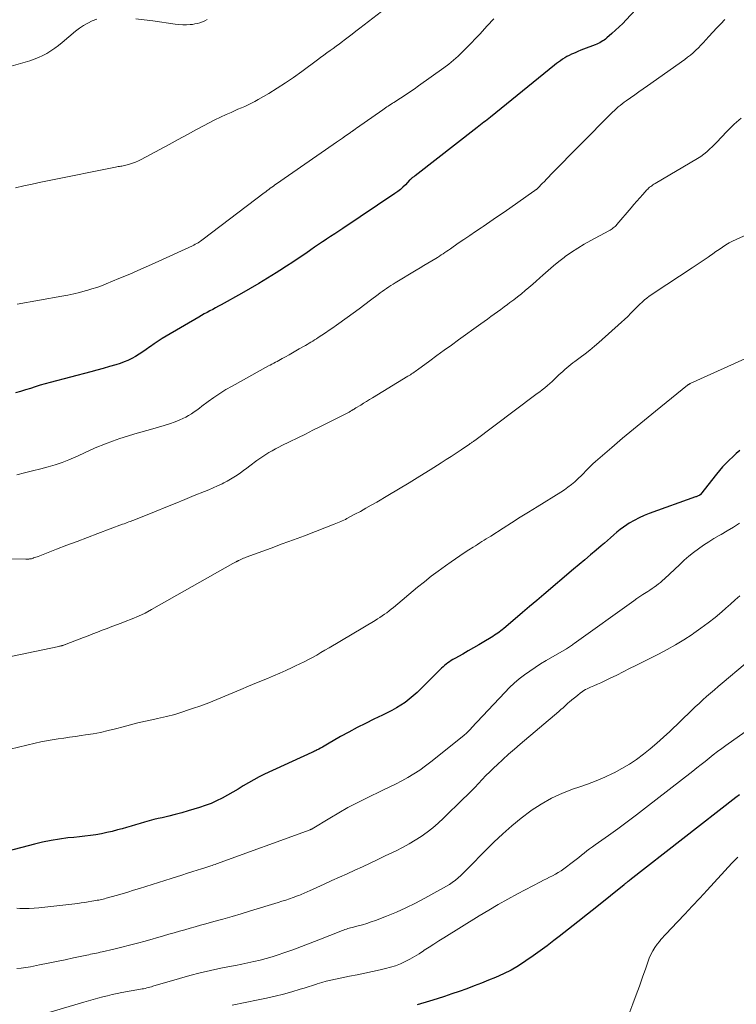
# Model space of a CAD drawing. Units: feet. Extents: x 1950000 to 1955020, y 499993 to 505000.
# Drawn here: x 1952073 to 1952197, y 501009 to 501180 of the extents above; entities that cross this region are included whole.
import ezdxf

# ---------------------------------------------------------------- set-up
doc = ezdxf.new("R2010")
doc.units = ezdxf.units.FT
doc.header["$LTSCALE"] = 100
doc.header["$MEASUREMENT"] = 0
doc.layers.add('CONTOUR INDEX', color=32, linetype='Continuous', lineweight=25)
doc.layers.add('CONTOUR INTERMEDIATE', color=40, linetype='Continuous', lineweight=15)

msp = doc.modelspace()

# ---------------------------------------------------------------- linework, layer by layer
at = {"layer": 'CONTOUR INDEX', "flags": 128}
for points, elevation in [([(1952183.7, 501186.02), (1952177.82, 501179.7), (1952177.22, 501179.08), (1952176.6, 501178.47), (1952175.97, 501177.88), (1952175.32, 501177.3), (1952174.46, 501176.55), (1952174.23, 501176.37), (1952174, 501176.19), (1952173.75, 501176.03), (1952173.5, 501175.87), (1952173.24, 501175.73), (1952172.98, 501175.6), (1952172.71, 501175.48), (1952172.44, 501175.37), (1952170.44, 501174.6), (1952169.94, 501174.41), (1952169.46, 501174.21), (1952168.97, 501174), (1952168.49, 501173.79), (1952168.32, 501173.72), (1952167.93, 501173.53), (1952167.54, 501173.33), (1952167.17, 501173.11), (1952166.8, 501172.87), (1952166.44, 501172.62), (1952166.09, 501172.37), (1952165.74, 501172.11), (1952165.4, 501171.84), (1952154.29, 501162.85), (1952154.01, 501162.63), (1952153.73, 501162.4), (1952153.45, 501162.17), (1952153.17, 501161.95), (1952152.88, 501161.72), (1952152.6, 501161.5), (1952152.31, 501161.27), (1952152.03, 501161.05), (1952141.26, 501152.7), (1952141.15, 501152.61), (1952141.04, 501152.53), (1952140.93, 501152.45), (1952140.82, 501152.37), (1952140.71, 501152.29), (1952140.65, 501152.25), (1952140.6, 501152.21), (1952140.55, 501152.17), (1952140.5, 501152.12), (1952140.45, 501152.07), (1952140.4, 501152.03), (1952140.35, 501151.98), (1952140.31, 501151.93), (1952139.58, 501151.15), (1952139.15, 501150.72), (1952138.71, 501150.32), (1952138.24, 501149.95), (1952137.76, 501149.6), (1952128.73, 501143.58), (1952128.03, 501143.11), (1952127.33, 501142.65), (1952126.62, 501142.18), (1952125.92, 501141.71), (1952125.88, 501141.68), (1952125.2, 501141.23), (1952124.52, 501140.78), (1952123.85, 501140.32), (1952123.18, 501139.86), (1952122.31, 501139.26), (1952121.2, 501138.51), (1952120.09, 501137.76), (1952118.97, 501137.03), (1952117.84, 501136.31), (1952117.17, 501135.88), (1952115.69, 501134.96), (1952114.2, 501134.06), (1952112.7, 501133.18), (1952111.19, 501132.32), (1952107.68, 501130.37), (1952107.19, 501130.1), (1952106.7, 501129.83), (1952106.21, 501129.57), (1952105.72, 501129.3), (1952105.23, 501129.04), (1952104.75, 501128.77), (1952104.26, 501128.5), (1952103.78, 501128.22), (1952098.14, 501124.95), (1952097.44, 501124.53), (1952096.75, 501124.09), (1952096.08, 501123.63), (1952095.41, 501123.16), (1952095.29, 501123.07), (1952094.69, 501122.63), (1952094.08, 501122.21), (1952093.46, 501121.81), (1952092.83, 501121.42), (1952092.19, 501121.06), (1952091.53, 501120.73), (1952090.84, 501120.46), (1952090.15, 501120.21), (1952089.41, 501119.99), (1952088.33, 501119.67), (1952087.25, 501119.35), (1952086.16, 501119.05), (1952085.08, 501118.76), (1952078.06, 501116.91), (1952077.19, 501116.68), (1952076.33, 501116.43), (1952075.47, 501116.16), (1952074.62, 501115.89), (1952073.76, 501115.62), (1952072.91, 501115.36), (1952072.04, 501115.14)], 960), ([(1952197.49, 501105.13), (1952196.87, 501104.6), (1952196.26, 501104.04), (1952195.66, 501103.48), (1952195.08, 501102.9), (1952194.51, 501102.3), (1952193.97, 501101.68), (1952193.45, 501101.04), (1952190.66, 501097.5), (1952190.65, 501097.48), (1952190.63, 501097.47), (1952190.62, 501097.45), (1952190.6, 501097.44), (1952190.53, 501097.39), (1952190.52, 501097.37), (1952190.5, 501097.36), (1952190.48, 501097.35), (1952190.46, 501097.34), (1952190.27, 501097.27), (1952190.15, 501097.22), (1952190.03, 501097.18), (1952189.92, 501097.14), (1952189.8, 501097.09), (1952181.81, 501094.23), (1952180.91, 501093.87), (1952180.04, 501093.47), (1952179.19, 501093.02), (1952178.35, 501092.53), (1952177.93, 501092.27), (1952177.34, 501091.87), (1952176.76, 501091.45), (1952176.2, 501091), (1952175.66, 501090.53), (1952175.12, 501090.04), (1952174.58, 501089.57), (1952174.04, 501089.09), (1952173.49, 501088.62), (1952172.64, 501087.89), (1952171.66, 501087.06), (1952170.68, 501086.23), (1952169.7, 501085.4), (1952168.72, 501084.57), (1952163.58, 501080.23), (1952162.34, 501079.18), (1952161.09, 501078.12), (1952159.84, 501077.07), (1952158.6, 501076.01), (1952156.61, 501074.33), (1952156.36, 501074.12), (1952156.09, 501073.91), (1952155.83, 501073.71), (1952155.56, 501073.51), (1952155.28, 501073.32), (1952155, 501073.14), (1952154.72, 501072.96), (1952154.43, 501072.78), (1952153.18, 501072.03), (1952152.27, 501071.49), (1952151.35, 501070.95), (1952150.43, 501070.43), (1952149.51, 501069.9), (1952148.12, 501069.12), (1952147.81, 501068.94), (1952147.51, 501068.76), (1952147.22, 501068.56), (1952146.93, 501068.35), (1952146.64, 501068.14), (1952146.37, 501067.91), (1952146.1, 501067.68), (1952145.85, 501067.43), (1952141.59, 501063.26), (1952140.93, 501062.65), (1952140.24, 501062.07), (1952139.52, 501061.54), (1952138.78, 501061.03), (1952138.01, 501060.56), (1952137.23, 501060.12), (1952136.43, 501059.7), (1952135.62, 501059.3), (1952134.13, 501058.61), (1952132.66, 501057.9), (1952131.2, 501057.17), (1952129.76, 501056.39), (1952128.33, 501055.6), (1952126.1, 501054.32), (1952125.8, 501054.14), (1952125.5, 501053.97), (1952125.2, 501053.8), (1952124.9, 501053.63), (1952124.59, 501053.45), (1952124.44, 501053.37), (1952124.29, 501053.29), (1952124.14, 501053.21), (1952123.98, 501053.14), (1952123.82, 501053.07), (1952123.67, 501053), (1952123.51, 501052.93), (1952123.35, 501052.86), (1952115.19, 501049.1), (1952114.24, 501048.64), (1952113.31, 501048.15), (1952112.39, 501047.63), (1952111.49, 501047.08), (1952110.6, 501046.53), (1952109.7, 501045.99), (1952108.78, 501045.46), (1952107.86, 501044.95), (1952107.83, 501044.94), (1952106.88, 501044.47), (1952105.91, 501044.03), (1952104.92, 501043.66), (1952103.91, 501043.32), (1952101.96, 501042.74), (1952100.84, 501042.42), (1952099.72, 501042.12), (1952098.59, 501041.84), (1952097.46, 501041.57), (1952096.78, 501041.42), (1952095.99, 501041.23), (1952095.2, 501041.03), (1952094.41, 501040.82), (1952093.63, 501040.59), (1952092.85, 501040.36), (1952092.07, 501040.12), (1952091.28, 501039.89), (1952090.5, 501039.67), (1952089.74, 501039.45), (1952088.81, 501039.2), (1952087.87, 501038.98), (1952086.93, 501038.79), (1952085.98, 501038.63), (1952085.03, 501038.5), (1952084.07, 501038.37), (1952083.11, 501038.26), (1952082.15, 501038.16), (1952081.12, 501038.06), (1952079.66, 501037.88), (1952078.2, 501037.65), (1952076.75, 501037.35), (1952075.32, 501037), (1952070.72, 501035.75)], 940), ([(1952197.42, 501045.52), (1952196.83, 501045.07), (1952178.45, 501030.76), (1952178.31, 501030.66), (1952178.18, 501030.55), (1952178.05, 501030.45), (1952177.92, 501030.34), (1952177.87, 501030.3), (1952177.76, 501030.21), (1952177.66, 501030.13), (1952177.55, 501030.04), (1952177.45, 501029.96), (1952172.72, 501026.15), (1952171.1, 501024.85), (1952169.47, 501023.57), (1952167.84, 501022.29), (1952166.2, 501021.01), (1952165.31, 501020.32), (1952164.11, 501019.41), (1952162.9, 501018.51), (1952161.68, 501017.63), (1952160.44, 501016.77), (1952159.18, 501015.95), (1952157.88, 501015.2), (1952156.54, 501014.53), (1952155.17, 501013.92), (1952153.99, 501013.44), (1952152.73, 501012.94), (1952151.46, 501012.44), (1952150.19, 501011.97), (1952148.91, 501011.51), (1952147.63, 501011.06), (1952146.34, 501010.63), (1952145.05, 501010.23), (1952143.75, 501009.83), (1952141.63, 501009.2)], 920)]:
    msp.add_lwpolyline(points, dxfattribs=dict(at, elevation=elevation))
at = {"layer": 'CONTOUR INTERMEDIATE', "flags": 128}
for points, elevation in [([(1952136.17, 501181.73), (1952131.68, 501178.22), (1952131.01, 501177.7), (1952130.33, 501177.18), (1952129.65, 501176.67), (1952128.97, 501176.17), (1952128.68, 501175.95), (1952128.14, 501175.55), (1952127.6, 501175.15), (1952127.06, 501174.75), (1952126.52, 501174.36), (1952125.98, 501173.96), (1952125.44, 501173.56), (1952124.9, 501173.16), (1952124.36, 501172.76), (1952121.61, 501170.72), (1952120.22, 501169.72), (1952118.81, 501168.76), (1952117.37, 501167.84), (1952115.9, 501166.95), (1952114.07, 501165.88), (1952113.51, 501165.57), (1952112.93, 501165.26), (1952112.35, 501164.98), (1952111.76, 501164.71), (1952111.16, 501164.46), (1952110.57, 501164.2), (1952109.97, 501163.94), (1952109.38, 501163.67), (1952108.56, 501163.31), (1952107.56, 501162.85), (1952106.57, 501162.37), (1952105.59, 501161.87), (1952104.62, 501161.36), (1952103.39, 501160.69), (1952101.81, 501159.83), (1952100.23, 501158.97), (1952098.65, 501158.12), (1952097.07, 501157.27), (1952093.83, 501155.53), (1952093.33, 501155.28), (1952092.83, 501155.05), (1952092.31, 501154.86), (1952091.78, 501154.69), (1952091.13, 501154.51), (1952090.92, 501154.46), (1952090.7, 501154.41), (1952090.48, 501154.37), (1952090.26, 501154.34), (1952090.03, 501154.31), (1952089.81, 501154.28), (1952089.59, 501154.24), (1952089.37, 501154.2), (1952077.87, 501151.87), (1952076.41, 501151.57), (1952074.95, 501151.26), (1952073.49, 501150.94), (1952072.03, 501150.61)], 968), ([(1952086.12, 501179.8), (1952085.32, 501179.52), (1952084.55, 501179.14), (1952083.81, 501178.73), (1952083.11, 501178.25), (1952082.43, 501177.73), (1952080.13, 501175.77), (1952079.5, 501175.26), (1952078.84, 501174.77), (1952078.17, 501174.32), (1952077.48, 501173.88), (1952076.76, 501173.5), (1952076.03, 501173.15), (1952075.27, 501172.86), (1952074.5, 501172.6), (1952066.78, 501170.4)], 972), ([(1952194.91, 501179.72), (1952194.2, 501179.01), (1952193.49, 501178.29), (1952192.8, 501177.54), (1952192.13, 501176.79), (1952191.62, 501176.21), (1952191.2, 501175.75), (1952190.77, 501175.29), (1952190.33, 501174.85), (1952189.89, 501174.41), (1952189.42, 501173.99), (1952188.95, 501173.59), (1952188.46, 501173.2), (1952187.96, 501172.83), (1952181.48, 501168.26), (1952180.76, 501167.74), (1952180.03, 501167.23), (1952179.3, 501166.71), (1952178.57, 501166.2), (1952177.84, 501165.68), (1952177.48, 501165.42), (1952177.13, 501165.16), (1952176.78, 501164.88), (1952176.43, 501164.6), (1952176.1, 501164.31), (1952175.77, 501164.01), (1952175.45, 501163.71), (1952175.13, 501163.4), (1952164.79, 501152.92), (1952164.41, 501152.52), (1952164.02, 501152.13), (1952163.64, 501151.73), (1952163.27, 501151.33), (1952162.6, 501150.63), (1952162.55, 501150.58), (1952162.51, 501150.54), (1952162.46, 501150.49), (1952162.42, 501150.45), (1952162.37, 501150.41), (1952162.32, 501150.36), (1952162.27, 501150.32), (1952162.22, 501150.29), (1952162.16, 501150.24), (1952162.08, 501150.18), (1952162, 501150.13), (1952161.92, 501150.07), (1952161.84, 501150.01), (1952157.67, 501147.1), (1952156.52, 501146.3), (1952155.36, 501145.5), (1952154.2, 501144.72), (1952153.04, 501143.93), (1952152.71, 501143.71), (1952151.71, 501143.04), (1952150.71, 501142.36), (1952149.72, 501141.68), (1952148.72, 501141), (1952147.37, 501140.06), (1952147.06, 501139.84), (1952146.74, 501139.62), (1952146.43, 501139.41), (1952146.11, 501139.19), (1952145.79, 501138.98), (1952145.47, 501138.77), (1952145.14, 501138.57), (1952144.82, 501138.37), (1952144.13, 501137.96), (1952143.46, 501137.56), (1952142.79, 501137.16), (1952142.12, 501136.76), (1952141.45, 501136.35), (1952137.83, 501134.18), (1952137.44, 501133.95), (1952137.06, 501133.7), (1952136.68, 501133.46), (1952136.31, 501133.2), (1952135.94, 501132.94), (1952135.57, 501132.68), (1952135.21, 501132.41), (1952134.85, 501132.14), (1952133.56, 501131.15), (1952132.55, 501130.39), (1952131.54, 501129.64), (1952130.52, 501128.89), (1952129.5, 501128.16), (1952127.62, 501126.82), (1952127, 501126.39), (1952126.38, 501125.95), (1952125.75, 501125.53), (1952125.11, 501125.1), (1952124.45, 501124.67), (1952124.15, 501124.47), (1952123.84, 501124.27), (1952123.53, 501124.08), (1952123.22, 501123.89), (1952122.9, 501123.7), (1952122.59, 501123.51), (1952122.27, 501123.33), (1952121.95, 501123.15), (1952121.18, 501122.71), (1952120.59, 501122.37), (1952120, 501122.04), (1952119.42, 501121.71), (1952118.83, 501121.37), (1952118.23, 501121.04), (1952117.94, 501120.88), (1952117.64, 501120.72), (1952117.35, 501120.56), (1952117.05, 501120.4), (1952116.76, 501120.25), (1952116.46, 501120.09), (1952116.17, 501119.93), (1952115.87, 501119.77), (1952109.55, 501116.29), (1952108.48, 501115.67), (1952107.43, 501115.02), (1952106.41, 501114.33), (1952105.41, 501113.61), (1952104.34, 501112.81), (1952103.89, 501112.47), (1952103.43, 501112.14), (1952102.97, 501111.81), (1952102.5, 501111.48), (1952102.03, 501111.18), (1952101.54, 501110.9), (1952101.03, 501110.66), (1952100.51, 501110.44), (1952099.68, 501110.12), (1952098.73, 501109.78), (1952097.78, 501109.45), (1952096.81, 501109.16), (1952095.84, 501108.87), (1952092.72, 501108.01), (1952091.42, 501107.63), (1952090.14, 501107.23), (1952088.87, 501106.78), (1952087.61, 501106.3), (1952085.86, 501105.6), (1952085.48, 501105.45), (1952085.11, 501105.28), (1952084.74, 501105.1), (1952084.37, 501104.91), (1952084.01, 501104.72), (1952083.64, 501104.54), (1952083.27, 501104.37), (1952082.89, 501104.21), (1952081.3, 501103.53), (1952080.11, 501103.07), (1952078.91, 501102.64), (1952077.69, 501102.28), (1952076.46, 501101.95), (1952074.99, 501101.6), (1952073.63, 501101.27), (1952072.26, 501100.94)], 956), ([(1952154.87, 501179.87), (1952153.72, 501178.67), (1952152.44, 501177.23), (1952151.72, 501176.44), (1952150.99, 501175.66), (1952150.24, 501174.9), (1952149.49, 501174.14), (1952148.71, 501173.42), (1952147.91, 501172.71), (1952147.08, 501172.04), (1952146.23, 501171.4), (1952141.87, 501168.27), (1952141.09, 501167.71), (1952140.3, 501167.17), (1952139.51, 501166.64), (1952138.7, 501166.11), (1952137.58, 501165.39), (1952137.33, 501165.24), (1952137.09, 501165.08), (1952136.85, 501164.92), (1952136.6, 501164.77), (1952136.36, 501164.61), (1952136.12, 501164.44), (1952135.88, 501164.28), (1952135.64, 501164.11), (1952131.08, 501160.91), (1952130.95, 501160.82), (1952130.82, 501160.73), (1952130.69, 501160.64), (1952130.57, 501160.54), (1952130.55, 501160.53), (1952130.41, 501160.44), (1952130.27, 501160.34), (1952130.14, 501160.24), (1952130, 501160.15), (1952129.21, 501159.6), (1952128.68, 501159.23), (1952128.15, 501158.86), (1952127.62, 501158.49), (1952127.09, 501158.12), (1952117.27, 501151.3), (1952116.99, 501151.11), (1952116.72, 501150.92), (1952116.45, 501150.72), (1952116.18, 501150.53), (1952115.91, 501150.34), (1952115.64, 501150.14), (1952115.38, 501149.94), (1952115.11, 501149.74), (1952104.55, 501141.7), (1952104.33, 501141.54), (1952104.11, 501141.39), (1952103.89, 501141.24), (1952103.66, 501141.1), (1952103.43, 501140.96), (1952103.19, 501140.83), (1952102.95, 501140.71), (1952102.71, 501140.59), (1952097.49, 501138.19), (1952095.61, 501137.34), (1952093.73, 501136.5), (1952091.84, 501135.69), (1952089.94, 501134.89), (1952087.77, 501133.99), (1952086.94, 501133.67), (1952086.11, 501133.37), (1952085.27, 501133.1), (1952084.42, 501132.85), (1952084.13, 501132.77), (1952083.12, 501132.51), (1952082.12, 501132.27), (1952081.1, 501132.05), (1952080.09, 501131.85), (1952072.33, 501130.44)], 964), ([(1952105.22, 501179.72), (1952104.82, 501179.52), (1952104.41, 501179.34), (1952103.99, 501179.19), (1952103.56, 501179.06), (1952103.13, 501178.98), (1952102.68, 501178.91), (1952102.29, 501178.88), (1952101.64, 501178.84), (1952101, 501178.83), (1952100.36, 501178.87), (1952099.72, 501178.93), (1952095.82, 501179.49), (1952094.34, 501179.69), (1952092.86, 501179.85)], 972), ([(1952197.72, 501162.67), (1952196.54, 501161.62), (1952195.41, 501160.52), (1952194.15, 501159.18), (1952193.69, 501158.7), (1952193.22, 501158.22), (1952192.75, 501157.75), (1952192.27, 501157.28), (1952191.78, 501156.83), (1952191.27, 501156.41), (1952190.72, 501156.03), (1952190.16, 501155.67), (1952182.81, 501151.34), (1952182.62, 501151.22), (1952182.43, 501151.1), (1952182.24, 501150.97), (1952182.06, 501150.84), (1952181.88, 501150.7), (1952181.71, 501150.56), (1952181.55, 501150.4), (1952181.39, 501150.24), (1952180.68, 501149.43), (1952180.17, 501148.86), (1952179.67, 501148.28), (1952179.17, 501147.7), (1952178.67, 501147.12), (1952176.22, 501144.25), (1952176.07, 501144.09), (1952175.92, 501143.93), (1952175.75, 501143.79), (1952175.58, 501143.66), (1952175.4, 501143.53), (1952175.21, 501143.41), (1952175.02, 501143.3), (1952174.83, 501143.19), (1952171.67, 501141.5), (1952170.53, 501140.86), (1952169.42, 501140.18), (1952168.33, 501139.46), (1952167.26, 501138.7), (1952167.09, 501138.57), (1952166.14, 501137.84), (1952165.2, 501137.09), (1952164.29, 501136.31), (1952163.4, 501135.51), (1952162.88, 501135.03), (1952162.25, 501134.47), (1952161.62, 501133.91), (1952160.98, 501133.36), (1952160.33, 501132.82), (1952159.68, 501132.28), (1952159.02, 501131.76), (1952158.35, 501131.24), (1952157.68, 501130.73), (1952157.24, 501130.41), (1952156.67, 501129.99), (1952156.1, 501129.57), (1952155.53, 501129.15), (1952154.96, 501128.73), (1952154.39, 501128.31), (1952153.82, 501127.9), (1952153.24, 501127.48), (1952152.67, 501127.07), (1952148.8, 501124.29), (1952147.55, 501123.38), (1952146.29, 501122.48), (1952145.04, 501121.56), (1952143.79, 501120.65), (1952141.69, 501119.12), (1952141.49, 501118.97), (1952141.28, 501118.82), (1952141.07, 501118.68), (1952140.87, 501118.53), (1952140.66, 501118.39), (1952140.44, 501118.25), (1952140.23, 501118.12), (1952140.02, 501117.99), (1952133.88, 501114.25), (1952133.37, 501113.94), (1952132.85, 501113.63), (1952132.34, 501113.32), (1952131.83, 501113), (1952131.02, 501112.51), (1952130.91, 501112.44), (1952130.8, 501112.38), (1952130.69, 501112.31), (1952130.59, 501112.25), (1952130.55, 501112.23), (1952130.46, 501112.17), (1952130.37, 501112.12), (1952130.28, 501112.06), (1952130.19, 501112.01), (1952130.09, 501111.95), (1952130, 501111.9), (1952129.9, 501111.85), (1952129.81, 501111.8), (1952127.43, 501110.58), (1952126.15, 501109.93), (1952124.86, 501109.28), (1952123.57, 501108.64), (1952122.27, 501107.99), (1952118.2, 501105.99), (1952117.63, 501105.7), (1952117.07, 501105.41), (1952116.51, 501105.1), (1952115.95, 501104.79), (1952115.41, 501104.46), (1952114.87, 501104.12), (1952114.35, 501103.75), (1952113.84, 501103.38), (1952112.66, 501102.47), (1952112.11, 501102.06), (1952111.56, 501101.66), (1952111.01, 501101.26), (1952110.45, 501100.87), (1952109.88, 501100.5), (1952109.3, 501100.15), (1952108.7, 501099.82), (1952108.1, 501099.51), (1952107.82, 501099.38), (1952107.06, 501099.03), (1952106.3, 501098.68), (1952105.54, 501098.35), (1952104.77, 501098.03), (1952103.01, 501097.32), (1952101.36, 501096.65), (1952099.71, 501095.97), (1952098.06, 501095.3), (1952096.41, 501094.63), (1952093.12, 501093.3), (1952092.97, 501093.24), (1952092.82, 501093.18), (1952092.67, 501093.12), (1952092.52, 501093.07), (1952092.37, 501093.01), (1952092.22, 501092.96), (1952092.07, 501092.9), (1952091.92, 501092.85), (1952091.68, 501092.76), (1952091.41, 501092.66), (1952091.14, 501092.56), (1952090.87, 501092.46), (1952090.6, 501092.36), (1952086.32, 501090.76), (1952084.53, 501090.08), (1952082.74, 501089.4), (1952080.95, 501088.72), (1952079.16, 501088.03), (1952075.97, 501086.81), (1952075.78, 501086.74), (1952075.58, 501086.66), (1952075.38, 501086.6), (1952075.19, 501086.53), (1952075.08, 501086.49), (1952074.94, 501086.45), (1952074.79, 501086.41), (1952074.63, 501086.39), (1952074.48, 501086.37), (1952074.33, 501086.35), (1952074.17, 501086.35), (1952074.02, 501086.34), (1952073.86, 501086.34), (1952062.51, 501086.52)], 952), ([(1952208.57, 501146.99), (1952196.87, 501141.69), (1952196.25, 501141.39), (1952195.65, 501141.07), (1952195.06, 501140.72), (1952194.49, 501140.35), (1952193.92, 501139.96), (1952193.36, 501139.57), (1952192.8, 501139.18), (1952192.24, 501138.78), (1952192, 501138.62), (1952191.32, 501138.14), (1952190.64, 501137.67), (1952189.95, 501137.2), (1952189.26, 501136.74), (1952182.69, 501132.45), (1952182.25, 501132.15), (1952181.82, 501131.84), (1952181.4, 501131.52), (1952180.99, 501131.19), (1952180.59, 501130.84), (1952180.2, 501130.49), (1952179.82, 501130.12), (1952179.45, 501129.74), (1952179.14, 501129.42), (1952178.61, 501128.89), (1952178.08, 501128.36), (1952177.53, 501127.84), (1952176.98, 501127.34), (1952173.08, 501123.86), (1952172.3, 501123.18), (1952171.5, 501122.52), (1952170.69, 501121.88), (1952169.87, 501121.26), (1952168.94, 501120.57), (1952168.57, 501120.3), (1952168.21, 501120.02), (1952167.86, 501119.73), (1952167.52, 501119.43), (1952167.18, 501119.13), (1952166.84, 501118.83), (1952166.51, 501118.52), (1952166.18, 501118.21), (1952165.42, 501117.48), (1952165.01, 501117.1), (1952164.59, 501116.73), (1952164.16, 501116.36), (1952163.73, 501116.01), (1952163.29, 501115.66), (1952162.85, 501115.32), (1952162.4, 501114.98), (1952161.95, 501114.64), (1952151.58, 501106.89), (1952151.47, 501106.81), (1952151.36, 501106.72), (1952151.25, 501106.64), (1952151.14, 501106.56), (1952151.03, 501106.48), (1952150.91, 501106.4), (1952150.8, 501106.32), (1952150.69, 501106.25), (1952149.22, 501105.25), (1952148.37, 501104.67), (1952147.51, 501104.11), (1952146.65, 501103.55), (1952145.78, 501103), (1952143.88, 501101.8), (1952142.05, 501100.67), (1952140.22, 501099.54), (1952138.38, 501098.43), (1952136.53, 501097.34), (1952134.61, 501096.2), (1952133.67, 501095.66), (1952132.73, 501095.13), (1952131.79, 501094.6), (1952130.84, 501094.09), (1952129.46, 501093.36), (1952129.19, 501093.22), (1952128.92, 501093.08), (1952128.65, 501092.95), (1952128.38, 501092.83), (1952128.1, 501092.71), (1952127.82, 501092.59), (1952127.55, 501092.48), (1952127.26, 501092.37), (1952124, 501091.12), (1952122.09, 501090.39), (1952120.17, 501089.67), (1952118.25, 501088.95), (1952116.33, 501088.24), (1952111.99, 501086.65), (1952111.75, 501086.57), (1952111.52, 501086.47), (1952111.29, 501086.37), (1952111.07, 501086.27), (1952110.73, 501086.1), (1952110.67, 501086.08), (1952110.61, 501086.05), (1952110.56, 501086.02), (1952110.5, 501085.99), (1952110.44, 501085.97), (1952110.39, 501085.94), (1952110.33, 501085.91), (1952110.28, 501085.88), (1952110.16, 501085.82), (1952110.04, 501085.76), (1952109.92, 501085.7), (1952109.81, 501085.63), (1952109.7, 501085.57), (1952095.59, 501077.59), (1952094.49, 501077), (1952093.37, 501076.46), (1952092.23, 501075.97), (1952091.06, 501075.52), (1952090.36, 501075.26), (1952089.54, 501074.96), (1952088.72, 501074.66), (1952087.9, 501074.35), (1952087.08, 501074.03), (1952086.27, 501073.7), (1952085.45, 501073.38), (1952084.64, 501073.07), (1952083.82, 501072.75), (1952080.83, 501071.59), (1952080.73, 501071.56), (1952080.64, 501071.53), (1952080.54, 501071.49), (1952080.44, 501071.46), (1952080.35, 501071.43), (1952080.25, 501071.4), (1952080.15, 501071.37), (1952080.05, 501071.35), (1952080.02, 501071.33), (1952079.9, 501071.3), (1952079.78, 501071.27), (1952079.66, 501071.24), (1952079.55, 501071.22), (1952068.7, 501068.93)], 948), ([(1952198.34, 501121.03), (1952188.9, 501116.71), (1952188.84, 501116.68), (1952188.78, 501116.66), (1952188.73, 501116.62), (1952188.67, 501116.59), (1952188.62, 501116.56), (1952188.57, 501116.52), (1952188.51, 501116.49), (1952188.46, 501116.45), (1952182.88, 501111.95), (1952180.97, 501110.4), (1952179.08, 501108.84), (1952177.19, 501107.26), (1952175.32, 501105.67), (1952172.48, 501103.22), (1952172.05, 501102.83), (1952171.62, 501102.44), (1952171.21, 501102.02), (1952170.81, 501101.6), (1952170.41, 501101.17), (1952170.01, 501100.75), (1952169.58, 501100.35), (1952169.15, 501099.96), (1952168.9, 501099.73), (1952168.32, 501099.25), (1952167.73, 501098.79), (1952167.11, 501098.35), (1952166.49, 501097.94), (1952162.38, 501095.4), (1952160.9, 501094.48), (1952159.44, 501093.57), (1952157.97, 501092.64), (1952156.51, 501091.71), (1952154.35, 501090.33), (1952153.97, 501090.09), (1952153.59, 501089.85), (1952153.22, 501089.61), (1952152.84, 501089.37), (1952152.46, 501089.13), (1952152.08, 501088.89), (1952151.71, 501088.65), (1952151.33, 501088.41), (1952150.54, 501087.92), (1952149.77, 501087.42), (1952149, 501086.92), (1952148.25, 501086.41), (1952147.5, 501085.88), (1952146.51, 501085.17), (1952145.28, 501084.27), (1952144.06, 501083.36), (1952142.87, 501082.41), (1952141.69, 501081.45), (1952137.5, 501077.96), (1952137.12, 501077.66), (1952136.74, 501077.36), (1952136.35, 501077.06), (1952135.96, 501076.78), (1952135.56, 501076.5), (1952135.16, 501076.23), (1952134.75, 501075.98), (1952134.33, 501075.72), (1952126.35, 501070.97), (1952125.64, 501070.55), (1952124.93, 501070.14), (1952124.22, 501069.73), (1952123.5, 501069.33), (1952122.78, 501068.94), (1952122.05, 501068.56), (1952121.31, 501068.2), (1952120.57, 501067.85), (1952119.95, 501067.56), (1952118.88, 501067.08), (1952117.82, 501066.61), (1952116.75, 501066.15), (1952115.68, 501065.69), (1952113.79, 501064.9), (1952112.42, 501064.32), (1952111.05, 501063.74), (1952109.67, 501063.16), (1952108.3, 501062.58), (1952106.93, 501062.01), (1952105.54, 501061.47), (1952104.14, 501060.96), (1952102.73, 501060.46), (1952100.16, 501059.6), (1952099.67, 501059.44), (1952099.18, 501059.3), (1952098.68, 501059.18), (1952098.17, 501059.07), (1952097.67, 501058.97), (1952097.17, 501058.86), (1952096.66, 501058.75), (1952096.16, 501058.64), (1952094.55, 501058.28), (1952093.26, 501057.97), (1952091.96, 501057.65), (1952090.67, 501057.32), (1952089.38, 501056.97), (1952088.09, 501056.64), (1952086.79, 501056.34), (1952085.48, 501056.1), (1952084.16, 501055.89), (1952083.41, 501055.79), (1952082.41, 501055.65), (1952081.41, 501055.51), (1952080.41, 501055.36), (1952079.41, 501055.22), (1952078.41, 501055.06), (1952077.41, 501054.88), (1952076.42, 501054.68), (1952075.44, 501054.46), (1952071.11, 501053.44)], 944), ([(1952197.44, 501092.54), (1952196.38, 501091.88), (1952195.31, 501091.25), (1952194.24, 501090.62), (1952193.93, 501090.45), (1952193.01, 501089.9), (1952192.11, 501089.34), (1952191.22, 501088.75), (1952190.35, 501088.13), (1952189.5, 501087.49), (1952188.67, 501086.82), (1952187.87, 501086.13), (1952187.08, 501085.41), (1952184.44, 501082.91), (1952184.1, 501082.61), (1952183.76, 501082.31), (1952183.41, 501082.03), (1952183.05, 501081.76), (1952182.68, 501081.49), (1952182.31, 501081.23), (1952181.93, 501080.98), (1952181.55, 501080.74), (1952181.25, 501080.55), (1952180.72, 501080.2), (1952180.19, 501079.85), (1952179.67, 501079.5), (1952179.15, 501079.13), (1952168.82, 501071.71), (1952168.65, 501071.6), (1952168.49, 501071.48), (1952168.32, 501071.37), (1952168.16, 501071.25), (1952167.99, 501071.14), (1952167.82, 501071.03), (1952167.65, 501070.93), (1952167.48, 501070.82), (1952163.96, 501068.77), (1952162.99, 501068.18), (1952162.04, 501067.58), (1952161.1, 501066.94), (1952160.18, 501066.28), (1952159.29, 501065.58), (1952158.43, 501064.85), (1952157.61, 501064.08), (1952156.82, 501063.27), (1952151.05, 501057.1), (1952150.89, 501056.93), (1952150.73, 501056.76), (1952150.57, 501056.6), (1952150.41, 501056.43), (1952150.24, 501056.26), (1952150.07, 501056.11), (1952149.89, 501055.95), (1952149.71, 501055.8), (1952144.01, 501051.26), (1952143.05, 501050.52), (1952142.06, 501049.82), (1952141.04, 501049.17), (1952139.99, 501048.55), (1952138.93, 501047.97), (1952137.86, 501047.4), (1952136.77, 501046.85), (1952135.68, 501046.31), (1952132.86, 501044.96), (1952131.23, 501044.15), (1952129.62, 501043.31), (1952128.03, 501042.42), (1952126.47, 501041.5), (1952123.45, 501039.67), (1952123.4, 501039.64), (1952123.36, 501039.61), (1952123.31, 501039.59), (1952123.26, 501039.56), (1952123.21, 501039.54), (1952123.17, 501039.52), (1952123.12, 501039.5), (1952123.07, 501039.48), (1952106.86, 501033.58), (1952106.61, 501033.49), (1952106.36, 501033.4), (1952106.1, 501033.32), (1952105.85, 501033.24), (1952105.7, 501033.19), (1952105.52, 501033.13), (1952105.35, 501033.08), (1952105.17, 501033.02), (1952104.99, 501032.97), (1952104.81, 501032.91), (1952104.64, 501032.86), (1952104.46, 501032.8), (1952104.28, 501032.74), (1952102.75, 501032.24), (1952101.81, 501031.94), (1952100.87, 501031.63), (1952099.92, 501031.33), (1952098.98, 501031.03), (1952093.52, 501029.31), (1952092.51, 501029), (1952091.51, 501028.69), (1952090.51, 501028.4), (1952089.5, 501028.11), (1952087.99, 501027.69), (1952087.73, 501027.62), (1952087.48, 501027.55), (1952087.22, 501027.49), (1952086.96, 501027.43), (1952086.71, 501027.37), (1952086.45, 501027.32), (1952086.19, 501027.27), (1952085.93, 501027.22), (1952085.24, 501027.1), (1952084.64, 501027), (1952084.04, 501026.9), (1952083.43, 501026.82), (1952082.83, 501026.74), (1952076.07, 501025.97), (1952075.25, 501025.9), (1952074.44, 501025.85), (1952073.62, 501025.85), (1952072.8, 501025.86), (1952072.28, 501025.89)], 936), ([(1952197.48, 501079.98), (1952196.68, 501079.27), (1952195.87, 501078.56), (1952195.07, 501077.85), (1952194.37, 501077.23), (1952193.2, 501076.24), (1952192, 501075.28), (1952190.77, 501074.37), (1952189.52, 501073.49), (1952189.25, 501073.3), (1952187.82, 501072.38), (1952186.37, 501071.5), (1952184.89, 501070.67), (1952183.39, 501069.88), (1952179.5, 501067.92), (1952178.39, 501067.37), (1952177.28, 501066.82), (1952176.17, 501066.27), (1952175.06, 501065.72), (1952173.99, 501065.2), (1952173.41, 501064.93), (1952172.83, 501064.66), (1952172.24, 501064.39), (1952171.66, 501064.14), (1952171.03, 501063.87), (1952170.76, 501063.74), (1952170.5, 501063.59), (1952170.25, 501063.43), (1952170.01, 501063.25), (1952169.91, 501063.16), (1952169.73, 501063.02), (1952169.55, 501062.87), (1952169.36, 501062.72), (1952169.18, 501062.57), (1952169.05, 501062.46), (1952168.93, 501062.37), (1952168.82, 501062.28), (1952168.7, 501062.19), (1952168.58, 501062.1), (1952168.46, 501062.01), (1952168.35, 501061.91), (1952168.24, 501061.82), (1952168.13, 501061.72), (1952167.62, 501061.26), (1952167.25, 501060.93), (1952166.89, 501060.6), (1952166.52, 501060.28), (1952166.14, 501059.96), (1952159.48, 501054.31), (1952158.46, 501053.44), (1952157.45, 501052.55), (1952156.46, 501051.65), (1952155.47, 501050.73), (1952154.88, 501050.18), (1952154.2, 501049.53), (1952153.53, 501048.87), (1952152.88, 501048.19), (1952152.23, 501047.51), (1952151.59, 501046.82), (1952150.94, 501046.14), (1952150.28, 501045.48), (1952149.61, 501044.82), (1952146.18, 501041.48), (1952145.26, 501040.64), (1952144.31, 501039.83), (1952143.33, 501039.07), (1952142.31, 501038.34), (1952141.26, 501037.67), (1952140.2, 501037.02), (1952139.1, 501036.42), (1952137.99, 501035.85), (1952136.09, 501034.94), (1952134.78, 501034.31), (1952133.47, 501033.69), (1952132.15, 501033.08), (1952130.82, 501032.48), (1952129.49, 501031.88), (1952128.17, 501031.28), (1952126.85, 501030.68), (1952125.52, 501030.07), (1952122.96, 501028.9), (1952122.7, 501028.78), (1952122.44, 501028.66), (1952122.18, 501028.55), (1952121.92, 501028.44), (1952121.66, 501028.33), (1952121.4, 501028.22), (1952121.13, 501028.12), (1952120.87, 501028.02), (1952120.13, 501027.76), (1952119.49, 501027.54), (1952118.84, 501027.32), (1952118.2, 501027.11), (1952117.55, 501026.91), (1952112.74, 501025.43), (1952111.15, 501024.95), (1952109.57, 501024.49), (1952107.97, 501024.03), (1952106.38, 501023.58), (1952105.03, 501023.21), (1952104.11, 501022.96), (1952103.19, 501022.7), (1952102.27, 501022.44), (1952101.36, 501022.18), (1952100.44, 501021.92), (1952099.52, 501021.65), (1952098.6, 501021.39), (1952097.68, 501021.13), (1952094.49, 501020.22), (1952093.15, 501019.85), (1952091.8, 501019.49), (1952090.46, 501019.15), (1952089.1, 501018.83), (1952087.06, 501018.35), (1952086.73, 501018.28), (1952086.39, 501018.2), (1952086.06, 501018.13), (1952085.73, 501018.06), (1952085.39, 501017.99), (1952085.06, 501017.92), (1952084.72, 501017.85), (1952084.39, 501017.78), (1952082.11, 501017.29), (1952080.64, 501016.98), (1952079.17, 501016.68), (1952077.69, 501016.38), (1952076.21, 501016.09), (1952074.62, 501015.78), (1952073.83, 501015.64), (1952073.05, 501015.54), (1952072.26, 501015.47)], 932), ([(1952198.43, 501068.18), (1952194.44, 501064.83), (1952193.76, 501064.26), (1952193.09, 501063.69), (1952192.42, 501063.11), (1952191.75, 501062.53), (1952191.09, 501061.95), (1952190.44, 501061.35), (1952189.79, 501060.75), (1952189.15, 501060.14), (1952185.36, 501056.52), (1952184.26, 501055.49), (1952183.14, 501054.49), (1952181.99, 501053.51), (1952180.82, 501052.56), (1952179.62, 501051.66), (1952178.38, 501050.82), (1952177.09, 501050.06), (1952175.76, 501049.36), (1952175.57, 501049.27), (1952174.11, 501048.6), (1952172.64, 501047.96), (1952171.14, 501047.39), (1952169.63, 501046.85), (1952168.71, 501046.55), (1952166.77, 501045.81), (1952164.89, 501044.95), (1952163.09, 501043.93), (1952161.36, 501042.79), (1952161.32, 501042.76), (1952159.64, 501041.49), (1952158.01, 501040.16), (1952156.44, 501038.76), (1952154.91, 501037.31), (1952149.05, 501031.47), (1952148.83, 501031.27), (1952148.62, 501031.07), (1952148.39, 501030.87), (1952148.17, 501030.69), (1952147.93, 501030.51), (1952147.69, 501030.34), (1952147.45, 501030.18), (1952147.19, 501030.03), (1952142.92, 501027.62), (1952141.31, 501026.76), (1952139.68, 501025.95), (1952138.01, 501025.21), (1952136.32, 501024.52), (1952134.37, 501023.78), (1952133.63, 501023.52), (1952132.88, 501023.27), (1952132.13, 501023.04), (1952131.37, 501022.84), (1952130.34, 501022.58), (1952130.09, 501022.51), (1952129.84, 501022.44), (1952129.59, 501022.37), (1952129.35, 501022.29), (1952129.1, 501022.21), (1952128.86, 501022.12), (1952128.62, 501022.03), (1952128.37, 501021.94), (1952124.61, 501020.44), (1952123.1, 501019.85), (1952121.58, 501019.27), (1952120.06, 501018.72), (1952118.54, 501018.18), (1952117.53, 501017.83), (1952116.5, 501017.49), (1952115.46, 501017.18), (1952114.41, 501016.91), (1952113.35, 501016.66), (1952112.29, 501016.44), (1952111.22, 501016.21), (1952110.16, 501016), (1952109.09, 501015.79), (1952107.61, 501015.5), (1952105.81, 501015.13), (1952104.02, 501014.72), (1952102.24, 501014.25), (1952100.46, 501013.75), (1952095.85, 501012.38), (1952095.58, 501012.3), (1952095.32, 501012.23), (1952095.05, 501012.16), (1952094.77, 501012.09), (1952094.5, 501012.03), (1952094.23, 501011.97), (1952093.96, 501011.92), (1952093.68, 501011.87), (1952090.46, 501011.29), (1952089.63, 501011.13), (1952088.8, 501010.96), (1952087.97, 501010.76), (1952087.15, 501010.54), (1952086.33, 501010.32), (1952085.51, 501010.08), (1952084.69, 501009.85), (1952083.88, 501009.61), (1952076.27, 501007.37)], 928), ([(1952200.37, 501057.81), (1952195.1, 501054.08), (1952194.37, 501053.55), (1952193.63, 501053.01), (1952192.91, 501052.45), (1952192.2, 501051.89), (1952191.49, 501051.32), (1952190.78, 501050.75), (1952190.06, 501050.19), (1952189.35, 501049.63), (1952181.18, 501043.28), (1952179.59, 501042.06), (1952177.99, 501040.86), (1952176.37, 501039.67), (1952174.74, 501038.51), (1952172.44, 501036.88), (1952171.96, 501036.53), (1952171.48, 501036.18), (1952171.02, 501035.81), (1952170.55, 501035.44), (1952170.09, 501035.06), (1952169.63, 501034.69), (1952169.16, 501034.33), (1952168.68, 501033.98), (1952167, 501032.72), (1952166.53, 501032.39), (1952166.04, 501032.08), (1952165.55, 501031.8), (1952165.04, 501031.53), (1952164.53, 501031.27), (1952164.02, 501031.01), (1952163.5, 501030.74), (1952163, 501030.48), (1952159.01, 501028.37), (1952157.33, 501027.46), (1952155.66, 501026.53), (1952154.01, 501025.56), (1952152.37, 501024.57), (1952146.22, 501020.77), (1952145.37, 501020.24), (1952144.52, 501019.7), (1952143.69, 501019.16), (1952142.85, 501018.61), (1952142.71, 501018.51), (1952141.94, 501018.02), (1952141.16, 501017.54), (1952140.36, 501017.09), (1952139.55, 501016.67), (1952138.71, 501016.29), (1952137.87, 501015.95), (1952137, 501015.67), (1952136.11, 501015.44), (1952135.23, 501015.25), (1952133.9, 501014.95), (1952132.56, 501014.66), (1952131.22, 501014.38), (1952129.88, 501014.11), (1952127.45, 501013.61), (1952126.65, 501013.44), (1952125.87, 501013.25), (1952125.08, 501013.03), (1952124.31, 501012.79), (1952124.19, 501012.75), (1952123.48, 501012.52), (1952122.76, 501012.3), (1952122.04, 501012.08), (1952121.33, 501011.86), (1952119.89, 501011.44), (1952118.45, 501011.03), (1952117, 501010.66), (1952115.54, 501010.33), (1952114.08, 501010.02), (1952109.55, 501009.14)], 924), ([(1952197.15, 501034.74), (1952196.64, 501034.21), (1952196.14, 501033.67), (1952191.83, 501029), (1952190.55, 501027.62), (1952189.27, 501026.25), (1952187.98, 501024.88), (1952186.69, 501023.52), (1952184.68, 501021.4), (1952184.39, 501021.1), (1952184.11, 501020.78), (1952183.84, 501020.46), (1952183.57, 501020.14), (1952183.2, 501019.68), (1952182.78, 501019.11), (1952182.41, 501018.52), (1952182.1, 501017.88), (1952181.82, 501017.23), (1952181.21, 501015.5), (1952180.66, 501013.97), (1952180.1, 501012.43), (1952179.54, 501010.9), (1952178.98, 501009.37), (1952177.78, 501006.13)], 916)]:
    msp.add_lwpolyline(points, dxfattribs=dict(at, elevation=elevation))

doc.saveas('drawing.dxf')
